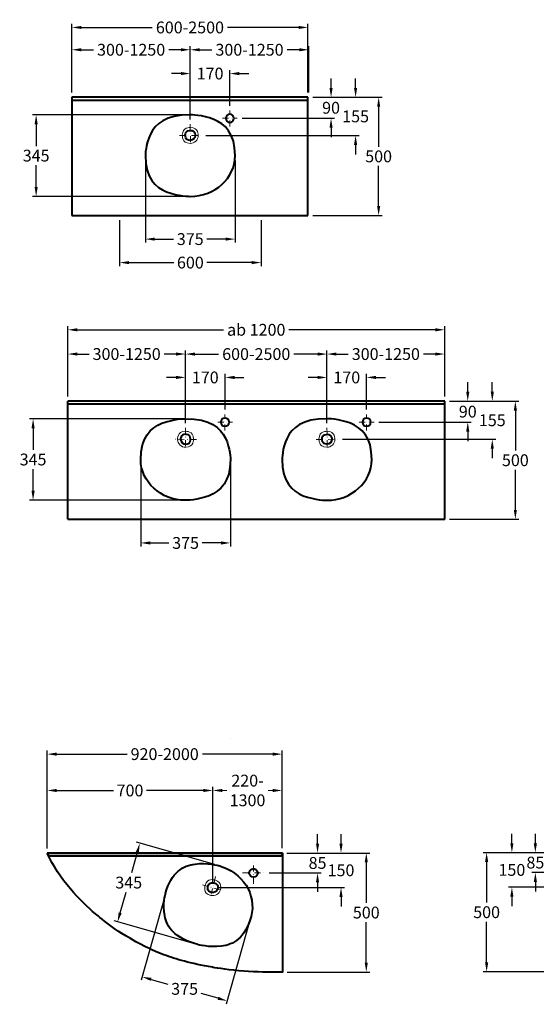
# Model space of a CAD drawing. Extents: x -1020 to 3681, y -3840 to 328.
# Drawn here: x -1020 to 1168, y -3840 to 328 of the extents above; entities that cross this region are included whole.
import ezdxf

# ---------------------------------------------------------------- set-up
doc = ezdxf.new("R2010")
doc.units = 0
doc.header["$LTSCALE"] = 2
doc.linetypes.add('STRICHPUNKT', pattern=[25.4, 12.7, -6.35, 0, -6.35])
doc.layers.get('DEFPOINTS').update_dxf_attribs({"linetype": 'CONTINUOUS'})
for name, color, linetype, lineweight in [('KERA0', 5, 'CONTINUOUS', 40), ('KERA2', 18, 'STRICHPUNKT', 18), ('KERA4', 1, 'CONTINUOUS', 18)]:
    doc.layers.add(name, color=color, linetype=linetype, lineweight=lineweight)
doc.styles.get("Standard").update_dxf_attribs({"font": 'arial.ttf', "height": 50})
doc.dimstyles.new('STANDARD$0', dxfattribs={"dimtxt": 0.18, "dimasz": 0.18, "dimexe": 0.18, "dimexo": 0.0625, "dimgap": 0.09, "dimtad": 0, "dimtih": 1, "dimtoh": 1, "dimdec": 4, "dimzin": 0, "dimdsep": 46, "dimtxsty": 'Standard', "dimcen": 0.09, "dimadec": 0, "dimazin": 0, "dimtfac": 1, "dimtdec": 4, "dimtofl": 0, "dimtmove": 0, "dimatfit": 3, "dimfxl": 1, "dimtolj": 1, "dimtzin": 0, "dimarcsym": 0})

# ---------------------------------------------------------------- blocks, each defined once
blk = doc.blocks.new('*D6')
at = {"layer": 'DEFPOINTS', "color": 0, "transparency": 16777216}
for p in [(200.9, 295), (-799.1, -0.7), (200.9, -0.7)]:
    blk.add_point(p, dxfattribs=at)
at = {"layer": 'KERA4', "color": 0, "lineweight": -2, "transparency": 16777216}
for p, q in [((-799.1, 19.3), (-799.1, 310)), ((-759.1, 295), (-458.7, 295)), ((160.9, 295), (-139.4, 295)), ((200.9, 19.3), (200.9, 310))]:
    blk.add_line(p, q, dxfattribs=at)
at = {"layer": 'KERA4', "color": 0, "transparency": 16777216}
for points in [[(-759.1, 301.7), (-759.1, 288.3), (-799.1, 295)], [(160.9, 301.7), (160.9, 288.3), (200.9, 295)]]:
    blk.add_solid(points, dxfattribs=at)
at = {"layer": 'KERA4', "color": 0, "transparency": 16777216, "insert": (-299.1, 295), "char_height": 50, "attachment_point": 5}
blk.add_mtext('\\A1;600-2500', dxfattribs=at)
blk = doc.blocks.new('*D7')
at = {"layer": 'DEFPOINTS', "color": 0, "transparency": 16777216}
for p in [(-487.9, -247.5), (-107.9, -247.5), (-107.9, -600.8)]:
    blk.add_point(p, dxfattribs=at)
at = {"layer": 'KERA4', "color": 0, "lineweight": -2, "transparency": 16777216}
for p, q in [((-487.9, -267.5), (-487.9, -615.8)), ((-107.9, -267.5), (-107.9, -615.8)), ((-447.9, -600.8), (-368.3, -600.8)), ((-147.9, -600.8), (-227.5, -600.8))]:
    blk.add_line(p, q, dxfattribs=at)
at = {"layer": 'KERA4', "color": 0, "transparency": 16777216}
for points in [[(-447.9, -594.2), (-447.9, -607.5), (-487.9, -600.8)], [(-147.9, -594.2), (-147.9, -607.5), (-107.9, -600.8)]]:
    blk.add_solid(points, dxfattribs=at)
at = {"layer": 'KERA4', "color": 0, "transparency": 16777216, "insert": (-297.9, -600.8), "char_height": 50, "attachment_point": 5}
blk.add_mtext('\\A1;375', dxfattribs=at)
blk = doc.blocks.new('*D8')
at = {"layer": 'DEFPOINTS', "color": 0, "transparency": 16777216}
for p in [(-297.6, 200.6), (-799.1, -0.7), (-297.6, -114.2)]:
    blk.add_point(p, dxfattribs=at)
at = {"layer": 'KERA4', "color": 0, "lineweight": -2, "transparency": 16777216}
for p, q in [((-799.1, 19.3), (-799.1, 215.6)), ((-297.6, -94.2), (-297.6, 215.6)), ((-759.1, 200.6), (-707.8, 200.6)), ((-337.6, 200.6), (-388.9, 200.6))]:
    blk.add_line(p, q, dxfattribs=at)
at = {"layer": 'KERA4', "color": 0, "transparency": 16777216}
for points in [[(-759.1, 207.2), (-759.1, 193.9), (-799.1, 200.6)], [(-337.6, 207.2), (-337.6, 193.9), (-297.6, 200.6)]]:
    blk.add_solid(points, dxfattribs=at)
at = {"layer": 'KERA4', "color": 0, "transparency": 16777216, "insert": (-548.3, 200.6), "char_height": 50, "attachment_point": 5}
blk.add_mtext('\\A1;300-1250', dxfattribs=at)
blk = doc.blocks.new('*D9')
at = {"layer": 'DEFPOINTS', "color": 0, "transparency": 16777216}
for p in [(-130, 99.8), (-130, -56.5), (-297.6, -114.2)]:
    blk.add_point(p, dxfattribs=at)
at = {"layer": 'KERA4', "color": 0, "lineweight": -2, "transparency": 16777216}
for p, q in [((-337.6, 99.8), (-377.6, 99.8)), ((-297.6, -94.2), (-297.6, 114.8)), ((-130, -36.5), (-130, 114.8)), ((-90, 99.8), (-50, 99.8))]:
    blk.add_line(p, q, dxfattribs=at)
at = {"layer": 'KERA4', "color": 0, "transparency": 16777216}
for points in [[(-337.6, 106.5), (-337.6, 93.1), (-297.6, 99.8)], [(-90, 106.5), (-90, 93.1), (-130, 99.8)]]:
    blk.add_solid(points, dxfattribs=at)
at = {"layer": 'KERA4', "color": 0, "transparency": 16777216, "insert": (-213.8, 99.8), "char_height": 50, "attachment_point": 5}
blk.add_mtext('\\A1;170', dxfattribs=at)
blk = doc.blocks.new('*D10')
at = {"layer": 'DEFPOINTS', "color": 0, "transparency": 16777216}
for p in [(200.9, -0.7), (200.9, -500.7), (500.3, -500.7)]:
    blk.add_point(p, dxfattribs=at)
at = {"layer": 'KERA4', "color": 0, "lineweight": -2, "transparency": 16777216}
for p, q in [((220.9, -0.7), (515.3, -0.7)), ((500.3, -40.7), (500.3, -210.2)), ((500.3, -460.7), (500.3, -291.2)), ((220.9, -500.7), (515.3, -500.7))]:
    blk.add_line(p, q, dxfattribs=at)
at = {"layer": 'KERA4', "color": 0, "transparency": 16777216}
for points in [[(493.7, -40.7), (507, -40.7), (500.3, -0.7)], [(493.7, -460.7), (507, -460.7), (500.3, -500.7)]]:
    blk.add_solid(points, dxfattribs=at)
at = {"layer": 'KERA4', "color": 0, "transparency": 16777216, "insert": (500.3, -250.7), "char_height": 50, "attachment_point": 5}
blk.add_mtext('\\A1;500', dxfattribs=at)
blk = doc.blocks.new('*D11')
at = {"layer": 'DEFPOINTS', "color": 0, "transparency": 16777216}
for p in [(200.9, -0.7), (-98.4, -89.3), (298.7, -89.3)]:
    blk.add_point(p, dxfattribs=at)
at = {"layer": 'KERA4', "color": 0, "lineweight": -2, "transparency": 16777216}
for p, q in [((298.7, 39.3), (298.7, 79.3)), ((220.9, -0.7), (313.7, -0.7)), ((-78.4, -89.3), (313.7, -89.3)), ((298.7, -129.3), (298.7, -169.3))]:
    blk.add_line(p, q, dxfattribs=at)
at = {"layer": 'KERA4', "color": 0, "transparency": 16777216}
for points in [[(292.1, 39.3), (305.4, 39.3), (298.7, -0.7)], [(292.1, -129.3), (305.4, -129.3), (298.7, -89.3)]]:
    blk.add_solid(points, dxfattribs=at)
at = {"layer": 'KERA4', "color": 0, "transparency": 16777216, "insert": (298.7, -45), "char_height": 50, "attachment_point": 5}
blk.add_mtext('\\A1;90', dxfattribs=at)
blk = doc.blocks.new('*D12')
at = {"layer": 'DEFPOINTS', "color": 0, "transparency": 16777216}
for p in [(200.9, -0.7), (-251.3, -162.2), (402.7, -162.2)]:
    blk.add_point(p, dxfattribs=at)
at = {"layer": 'KERA4', "color": 0, "lineweight": -2, "transparency": 16777216}
for p, q in [((402.7, 39.3), (402.7, 79.3)), ((220.9, -0.7), (417.7, -0.7)), ((-231.3, -162.2), (417.7, -162.2)), ((402.7, -202.2), (402.7, -242.2))]:
    blk.add_line(p, q, dxfattribs=at)
at = {"layer": 'KERA4', "color": 0, "transparency": 16777216}
for points in [[(396, 39.3), (409.3, 39.3), (402.7, -0.7)], [(396, -202.2), (409.3, -202.2), (402.7, -162.2)]]:
    blk.add_solid(points, dxfattribs=at)
at = {"layer": 'KERA4', "color": 0, "transparency": 16777216, "insert": (402.7, -81.5), "char_height": 50, "attachment_point": 5}
blk.add_mtext('\\A1;155', dxfattribs=at)
blk = doc.blocks.new('*D13')
at = {"layer": 'DEFPOINTS', "color": 0, "transparency": 16777216}
for p in [(-297.6, 200.6), (203.9, -0.7), (-297.6, -114.2)]:
    blk.add_point(p, dxfattribs=at)
at = {"layer": 'KERA4', "color": 0, "lineweight": -2, "transparency": 16777216}
for p, q in [((-297.6, -94.2), (-297.6, 215.6)), ((203.9, 19.3), (203.9, 215.6)), ((-257.6, 200.6), (-206.3, 200.6)), ((163.9, 200.6), (112.6, 200.6))]:
    blk.add_line(p, q, dxfattribs=at)
at = {"layer": 'KERA4', "color": 0, "transparency": 16777216}
for points in [[(-257.6, 207.2), (-257.6, 193.9), (-297.6, 200.6)], [(163.9, 207.2), (163.9, 193.9), (203.9, 200.6)]]:
    blk.add_solid(points, dxfattribs=at)
at = {"layer": 'KERA4', "color": 0, "transparency": 16777216, "insert": (-46.8, 200.6), "char_height": 50, "attachment_point": 5}
blk.add_mtext('\\A1;300-1250', dxfattribs=at)
blk = doc.blocks.new('*D14')
at = {"layer": 'DEFPOINTS', "color": 0, "transparency": 16777216}
for p in [(-597.3, -500.7), (2.7, -500.7), (2.7, -700.3)]:
    blk.add_point(p, dxfattribs=at)
at = {"layer": 'KERA4', "color": 0, "lineweight": -2, "transparency": 16777216}
for p, q in [((-597.3, -520.7), (-597.3, -715.3)), ((2.7, -520.7), (2.7, -715.3)), ((-557.3, -700.3), (-367.6, -700.3)), ((-37.3, -700.3), (-227, -700.3))]:
    blk.add_line(p, q, dxfattribs=at)
at = {"layer": 'KERA4', "color": 0, "transparency": 16777216}
for points in [[(-557.3, -693.7), (-557.3, -707), (-597.3, -700.3)], [(-37.3, -693.7), (-37.3, -707), (2.7, -700.3)]]:
    blk.add_solid(points, dxfattribs=at)
at = {"layer": 'KERA4', "color": 0, "transparency": 16777216, "insert": (-297.3, -700.3), "char_height": 50, "attachment_point": 5}
blk.add_mtext('\\A1;600', dxfattribs=at)
blk = doc.blocks.new('*D15')
at = {"layer": 'DEFPOINTS', "color": 0, "transparency": 16777216}
for p in [(-296.5, -75.1), (-950.7, -420), (-300.1, -420)]:
    blk.add_point(p, dxfattribs=at)
at = {"layer": 'KERA4', "color": 0, "lineweight": -2, "transparency": 16777216}
for p, q in [((-316.5, -75.1), (-965.7, -75.1)), ((-950.7, -115.1), (-950.7, -207)), ((-950.7, -380), (-950.7, -288.1)), ((-320.1, -420), (-965.7, -420))]:
    blk.add_line(p, q, dxfattribs=at)
at = {"layer": 'KERA4', "color": 0, "transparency": 16777216}
for points in [[(-957.3, -115.1), (-944, -115.1), (-950.7, -75.1)], [(-957.3, -380), (-944, -380), (-950.7, -420)]]:
    blk.add_solid(points, dxfattribs=at)
at = {"layer": 'KERA4', "color": 0, "transparency": 16777216, "insert": (-950.7, -247.5), "char_height": 50, "attachment_point": 5}
blk.add_mtext('\\A1;345', dxfattribs=at)
blk = doc.blocks.new('*D24')
at = {"layer": 'DEFPOINTS', "color": 0, "transparency": 16777216}
for p in [(1313.8, -3197.8), (1164.2, -3281.7), (1389.8, -3281.7)]:
    blk.add_point(p, dxfattribs=at)
at = {"layer": 'KERA4', "color": 0, "lineweight": -2, "transparency": 16777216}
for p, q in [((1164.2, -3157.8), (1164.2, -3117.8)), ((1293.8, -3197.8), (1149.2, -3197.8)), ((1369.8, -3281.7), (1149.2, -3281.7)), ((1164.2, -3321.7), (1164.2, -3361.7))]:
    blk.add_line(p, q, dxfattribs=at)
at = {"layer": 'KERA4', "color": 0, "transparency": 16777216}
for points in [[(1157.5, -3157.8), (1170.9, -3157.8), (1164.2, -3197.8)], [(1157.5, -3321.7), (1170.9, -3321.7), (1164.2, -3281.7)]]:
    blk.add_solid(points, dxfattribs=at)
at = {"layer": 'KERA4', "color": 0, "transparency": 16777216, "insert": (1164.2, -3239.7), "char_height": 50, "attachment_point": 5}
blk.add_mtext('\\A1;85', dxfattribs=at)
blk = doc.blocks.new('*D25')
at = {"layer": 'DEFPOINTS', "color": 0, "transparency": 16777216}
for p in [(1313.8, -3197.8), (1064.8, -3343.8), (1607.7, -3343.8)]:
    blk.add_point(p, dxfattribs=at)
at = {"layer": 'KERA4', "color": 0, "lineweight": -2, "transparency": 16777216}
for p, q in [((1064.8, -3157.8), (1064.8, -3117.8)), ((1293.8, -3197.8), (1049.8, -3197.8)), ((1587.7, -3343.8), (1049.8, -3343.8)), ((1064.8, -3383.8), (1064.8, -3423.8))]:
    blk.add_line(p, q, dxfattribs=at)
at = {"layer": 'KERA4', "color": 0, "transparency": 16777216}
for points in [[(1058.1, -3157.8), (1071.4, -3157.8), (1064.8, -3197.8)], [(1058.1, -3383.8), (1071.4, -3383.8), (1064.8, -3343.8)]]:
    blk.add_solid(points, dxfattribs=at)
at = {"layer": 'KERA4', "color": 0, "transparency": 16777216, "insert": (1064.8, -3270.8), "char_height": 50, "attachment_point": 5}
blk.add_mtext('\\A1;150', dxfattribs=at)
blk = doc.blocks.new('*D26')
at = {"layer": 'DEFPOINTS', "color": 0, "transparency": 16777216}
for p in [(1313.8, -3197.8), (957.8, -3701.5), (1313.4, -3701.5)]:
    blk.add_point(p, dxfattribs=at)
at = {"layer": 'KERA4', "color": 0, "lineweight": -2, "transparency": 16777216}
for p, q in [((1293.8, -3197.8), (942.8, -3197.8)), ((957.8, -3237.8), (957.8, -3409.2)), ((957.8, -3661.5), (957.8, -3490.2)), ((1293.4, -3701.5), (942.8, -3701.5))]:
    blk.add_line(p, q, dxfattribs=at)
at = {"layer": 'KERA4', "color": 0, "transparency": 16777216}
for points in [[(951.1, -3237.8), (964.5, -3237.8), (957.8, -3197.8)], [(951.1, -3661.5), (964.5, -3661.5), (957.8, -3701.5)]]:
    blk.add_solid(points, dxfattribs=at)
at = {"layer": 'KERA4', "color": 0, "transparency": 16777216, "insert": (957.8, -3449.7), "char_height": 50, "attachment_point": 5}
blk.add_mtext('\\A1;500', dxfattribs=at)
blk = doc.blocks.new('*D53')
at = {"layer": 'DEFPOINTS', "color": 0, "transparency": 16777216}
for p in [(91.9, -3199.4), (15.9, -3283.3), (241.5, -3283.3)]:
    blk.add_point(p, dxfattribs=at)
at = {"layer": 'KERA4', "color": 0, "lineweight": -2, "transparency": 16777216}
for p, q in [((241.5, -3159.4), (241.5, -3119.4)), ((111.9, -3199.4), (256.5, -3199.4)), ((35.9, -3283.3), (256.5, -3283.3)), ((241.5, -3323.3), (241.5, -3363.3))]:
    blk.add_line(p, q, dxfattribs=at)
at = {"layer": 'KERA4', "color": 0, "transparency": 16777216}
for points in [[(234.8, -3159.4), (248.1, -3159.4), (241.5, -3199.4)], [(234.8, -3323.3), (248.1, -3323.3), (241.5, -3283.3)]]:
    blk.add_solid(points, dxfattribs=at)
at = {"layer": 'KERA4', "color": 0, "transparency": 16777216, "insert": (241.5, -3241.3), "char_height": 50, "attachment_point": 5}
blk.add_mtext('\\A1;85', dxfattribs=at)
blk = doc.blocks.new('*D54')
at = {"layer": 'DEFPOINTS', "color": 0, "transparency": 16777216}
for p in [(91.9, -3199.4), (-202, -3345.4), (340.9, -3345.4)]:
    blk.add_point(p, dxfattribs=at)
at = {"layer": 'KERA4', "color": 0, "lineweight": -2, "transparency": 16777216}
for p, q in [((340.9, -3159.4), (340.9, -3119.4)), ((111.9, -3199.4), (355.9, -3199.4)), ((-182, -3345.4), (355.9, -3345.4)), ((340.9, -3385.4), (340.9, -3425.4))]:
    blk.add_line(p, q, dxfattribs=at)
at = {"layer": 'KERA4', "color": 0, "transparency": 16777216}
for points in [[(334.3, -3159.4), (347.6, -3159.4), (340.9, -3199.4)], [(334.3, -3385.4), (347.6, -3385.4), (340.9, -3345.4)]]:
    blk.add_solid(points, dxfattribs=at)
at = {"layer": 'KERA4', "color": 0, "transparency": 16777216, "insert": (340.9, -3272.4), "char_height": 50, "attachment_point": 5}
blk.add_mtext('\\A1;150', dxfattribs=at)
blk = doc.blocks.new('*D55')
at = {"layer": 'DEFPOINTS', "color": 0, "transparency": 16777216}
for p in [(91.9, -3199.4), (92.3, -3703.2), (447.9, -3703.2)]:
    blk.add_point(p, dxfattribs=at)
at = {"layer": 'KERA4', "color": 0, "lineweight": -2, "transparency": 16777216}
for p, q in [((111.9, -3199.4), (462.9, -3199.4)), ((447.9, -3239.4), (447.9, -3410.8)), ((447.9, -3663.2), (447.9, -3491.8)), ((112.3, -3703.2), (462.9, -3703.2))]:
    blk.add_line(p, q, dxfattribs=at)
at = {"layer": 'KERA4', "color": 0, "transparency": 16777216}
for points in [[(441.2, -3239.4), (454.5, -3239.4), (447.9, -3199.4)], [(441.2, -3663.2), (454.5, -3663.2), (447.9, -3703.2)]]:
    blk.add_solid(points, dxfattribs=at)
at = {"layer": 'KERA4', "color": 0, "transparency": 16777216, "insert": (447.9, -3451.3), "char_height": 50, "attachment_point": 5}
blk.add_mtext('\\A1;500', dxfattribs=at)
blk = doc.blocks.new('*D56')
at = {"layer": 'DEFPOINTS', "color": 0, "transparency": 16777216}
for p in [(-398.9, -3358.6), (-38.3, -3460.6), (-141.4, -3825.2)]:
    blk.add_point(p, dxfattribs=at)
at = {"layer": 'KERA4', "color": 0, "lineweight": -2, "transparency": 16777216}
for p, q in [((-404.3, -3377.9), (-506.1, -3737.6)), ((-43.7, -3479.9), (-145.5, -3839.6)), ((-463.5, -3734), (-392.1, -3754.2)), ((-179.9, -3814.3), (-251.3, -3794.1))]:
    blk.add_line(p, q, dxfattribs=at)
at = {"layer": 'KERA4', "color": 0, "transparency": 16777216}
for points in [[(-461.7, -3727.6), (-465.3, -3740.5), (-502, -3723.2)], [(-178.1, -3807.9), (-181.7, -3820.7), (-141.4, -3825.2)]]:
    blk.add_solid(points, dxfattribs=at)
at = {"layer": 'KERA4', "color": 0, "transparency": 16777216, "insert": (-321.7, -3774.2), "char_height": 50, "attachment_point": 5}
blk.add_mtext('\\A1;375', dxfattribs=at)
blk = doc.blocks.new('*D57')
at = {"layer": 'DEFPOINTS', "color": 0, "transparency": 16777216}
for p in [(-174.4, -3253.4), (-605.6, -3490.8), (-268.5, -3586.1)]:
    blk.add_point(p, dxfattribs=at)
at = {"layer": 'KERA4', "color": 0, "lineweight": -2, "transparency": 16777216}
for p, q in [((-193.6, -3247.9), (-525.9, -3153.9)), ((-522.3, -3196.5), (-547, -3283.8)), ((-594.7, -3452.3), (-570, -3364.9)), ((-287.8, -3580.7), (-620, -3486.7))]:
    blk.add_line(p, q, dxfattribs=at)
at = {"layer": 'KERA4', "color": 0, "transparency": 16777216}
for points in [[(-528.7, -3194.7), (-515.9, -3198.3), (-511.4, -3158)], [(-601.1, -3450.5), (-588.3, -3454.1), (-605.6, -3490.8)]]:
    blk.add_solid(points, dxfattribs=at)
at = {"layer": 'KERA4', "color": 0, "transparency": 16777216, "insert": (-558.5, -3324.4), "char_height": 50, "attachment_point": 5}
blk.add_mtext('\\A1;345', dxfattribs=at)
blk = doc.blocks.new('*D58')
at = {"layer": 'DEFPOINTS', "color": 0, "transparency": 16777216}
for p in [(91.8, -2780.7), (-903.9, -3199.5), (91.8, -3199.4)]:
    blk.add_point(p, dxfattribs=at)
at = {"layer": 'KERA4', "color": 0, "lineweight": -2, "transparency": 16777216}
for p, q in [((-903.9, -3179.5), (-903.9, -2765.7)), ((-863.9, -2780.7), (-565.5, -2780.7)), ((51.8, -2780.7), (-246.6, -2780.7)), ((91.8, -3179.4), (91.8, -2765.7))]:
    blk.add_line(p, q, dxfattribs=at)
at = {"layer": 'KERA4', "color": 0, "transparency": 16777216}
for points in [[(-863.9, -2774.1), (-863.9, -2787.4), (-903.9, -2780.7)], [(51.8, -2774.1), (51.8, -2787.4), (91.8, -2780.7)]]:
    blk.add_solid(points, dxfattribs=at)
at = {"layer": 'KERA4', "color": 0, "transparency": 16777216, "insert": (-406.1, -2780.7), "char_height": 50, "attachment_point": 5}
blk.add_mtext('\\A1;920-2000', dxfattribs=at)
blk = doc.blocks.new('*D59')
at = {"layer": 'DEFPOINTS', "color": 0, "transparency": 16777216}
for p in [(-903.9, -2934.5), (-903.9, -3199.5), (-202.1, -3345.4)]:
    blk.add_point(p, dxfattribs=at)
at = {"layer": 'KERA4', "color": 0, "lineweight": -2, "transparency": 16777216}
for p, q in [((-903.9, -3179.5), (-903.9, -2919.5)), ((-863.9, -2934.5), (-623, -2934.5)), ((-242.1, -2934.5), (-483.1, -2934.5)), ((-202.1, -3325.4), (-202.1, -2919.5))]:
    blk.add_line(p, q, dxfattribs=at)
at = {"layer": 'KERA4', "color": 0, "transparency": 16777216}
for points in [[(-863.9, -2927.8), (-863.9, -2941.1), (-903.9, -2934.5)], [(-242.1, -2927.8), (-242.1, -2941.1), (-202.1, -2934.5)]]:
    blk.add_solid(points, dxfattribs=at)
at = {"layer": 'KERA4', "color": 0, "transparency": 16777216, "insert": (-553, -2934.5), "char_height": 50, "attachment_point": 5}
blk.add_mtext('\\A1;700', dxfattribs=at)
blk = doc.blocks.new('*D87')
at = {"layer": 'DEFPOINTS', "color": 0, "transparency": 16777216}
for p in [(449.1, -1186.3), (449.1, -1342.7), (281.5, -1400.3)]:
    blk.add_point(p, dxfattribs=at)
at = {"layer": 'KERA4', "color": 0, "lineweight": -2, "transparency": 16777216}
for p, q in [((241.5, -1186.3), (201.5, -1186.3)), ((281.5, -1380.3), (281.5, -1171.3)), ((449.1, -1322.7), (449.1, -1171.3)), ((489.1, -1186.3), (529.1, -1186.3))]:
    blk.add_line(p, q, dxfattribs=at)
at = {"layer": 'KERA4', "color": 0, "transparency": 16777216}
for points in [[(241.5, -1179.6), (241.5, -1193), (281.5, -1186.3)], [(489.1, -1179.6), (489.1, -1193), (449.1, -1186.3)]]:
    blk.add_solid(points, dxfattribs=at)
at = {"layer": 'KERA4', "color": 0, "transparency": 16777216, "insert": (365.3, -1186.3), "char_height": 50, "attachment_point": 5}
blk.add_mtext('\\A1;170', dxfattribs=at)
blk = doc.blocks.new('*D88')
at = {"layer": 'DEFPOINTS', "color": 0, "transparency": 16777216}
for p in [(780.1, -1286.8), (780.1, -1786.8), (1079.5, -1786.8)]:
    blk.add_point(p, dxfattribs=at)
at = {"layer": 'KERA4', "color": 0, "lineweight": -2, "transparency": 16777216}
for p, q in [((800.1, -1286.8), (1094.5, -1286.8)), ((1079.5, -1326.8), (1079.5, -1496.3)), ((1079.5, -1746.8), (1079.5, -1577.3)), ((800.1, -1786.8), (1094.5, -1786.8))]:
    blk.add_line(p, q, dxfattribs=at)
at = {"layer": 'KERA4', "color": 0, "transparency": 16777216}
for points in [[(1072.8, -1326.8), (1086.1, -1326.8), (1079.5, -1286.8)], [(1072.8, -1746.8), (1086.1, -1746.8), (1079.5, -1786.8)]]:
    blk.add_solid(points, dxfattribs=at)
at = {"layer": 'KERA4', "color": 0, "transparency": 16777216, "insert": (1079.5, -1536.8), "char_height": 50, "attachment_point": 5}
blk.add_mtext('\\A1;500', dxfattribs=at)
blk = doc.blocks.new('*D89')
at = {"layer": 'DEFPOINTS', "color": 0, "transparency": 16777216}
for p in [(780.1, -1286.8), (480.7, -1375.4), (877.9, -1375.4)]:
    blk.add_point(p, dxfattribs=at)
at = {"layer": 'KERA4', "color": 0, "lineweight": -2, "transparency": 16777216}
for p, q in [((877.9, -1246.8), (877.9, -1206.8)), ((800.1, -1286.8), (892.9, -1286.8)), ((500.7, -1375.4), (892.9, -1375.4)), ((877.9, -1415.4), (877.9, -1455.4))]:
    blk.add_line(p, q, dxfattribs=at)
at = {"layer": 'KERA4', "color": 0, "transparency": 16777216}
for points in [[(871.2, -1246.8), (884.5, -1246.8), (877.9, -1286.8)], [(871.2, -1415.4), (884.5, -1415.4), (877.9, -1375.4)]]:
    blk.add_solid(points, dxfattribs=at)
at = {"layer": 'KERA4', "color": 0, "transparency": 16777216, "insert": (877.9, -1331.1), "char_height": 50, "attachment_point": 5}
blk.add_mtext('\\A1;90', dxfattribs=at)
blk = doc.blocks.new('*D90')
at = {"layer": 'DEFPOINTS', "color": 0, "transparency": 16777216}
for p in [(780.1, -1286.8), (327.8, -1448.3), (981.8, -1448.3)]:
    blk.add_point(p, dxfattribs=at)
at = {"layer": 'KERA4', "color": 0, "lineweight": -2, "transparency": 16777216}
for p, q in [((981.8, -1246.8), (981.8, -1206.8)), ((800.1, -1286.8), (996.8, -1286.8)), ((347.8, -1448.3), (996.8, -1448.3)), ((981.8, -1488.3), (981.8, -1528.3))]:
    blk.add_line(p, q, dxfattribs=at)
at = {"layer": 'KERA4', "color": 0, "transparency": 16777216}
for points in [[(975.1, -1246.8), (988.4, -1246.8), (981.8, -1286.8)], [(975.1, -1488.3), (988.4, -1488.3), (981.8, -1448.3)]]:
    blk.add_solid(points, dxfattribs=at)
at = {"layer": 'KERA4', "color": 0, "transparency": 16777216, "insert": (981.8, -1367.6), "char_height": 50, "attachment_point": 5}
blk.add_mtext('\\A1;155', dxfattribs=at)
blk = doc.blocks.new('*D91')
at = {"layer": 'DEFPOINTS', "color": 0, "transparency": 16777216}
for p in [(-507.6, -1533.7), (-127.6, -1533.7), (-507.6, -1886.9)]:
    blk.add_point(p, dxfattribs=at)
at = {"layer": 'KERA4', "color": 0, "lineweight": -2, "transparency": 16777216}
for p, q in [((-507.6, -1553.7), (-507.6, -1901.9)), ((-127.6, -1553.7), (-127.6, -1901.9)), ((-467.6, -1886.9), (-388, -1886.9)), ((-167.6, -1886.9), (-247.2, -1886.9))]:
    blk.add_line(p, q, dxfattribs=at)
at = {"layer": 'KERA4', "color": 0, "transparency": 16777216}
for points in [[(-467.6, -1880.3), (-467.6, -1893.6), (-507.6, -1886.9)], [(-167.6, -1880.3), (-167.6, -1893.6), (-127.6, -1886.9)]]:
    blk.add_solid(points, dxfattribs=at)
at = {"layer": 'KERA4', "color": 0, "transparency": 16777216, "insert": (-317.6, -1886.9), "char_height": 50, "attachment_point": 5}
blk.add_mtext('\\A1;375', dxfattribs=at)
blk = doc.blocks.new('*D92')
at = {"layer": 'DEFPOINTS', "color": 0, "transparency": 16777216}
for p in [(780.1, -984.7), (-816.4, -1286.8), (780.1, -1286.8)]:
    blk.add_point(p, dxfattribs=at)
at = {"layer": 'KERA4', "color": 0, "lineweight": -2, "transparency": 16777216}
for p, q in [((-816.4, -1266.8), (-816.4, -969.7)), ((-776.4, -984.7), (-156.5, -984.7)), ((740.1, -984.7), (120.1, -984.7)), ((780.1, -1266.8), (780.1, -969.7))]:
    blk.add_line(p, q, dxfattribs=at)
at = {"layer": 'KERA4', "color": 0, "transparency": 16777216}
for points in [[(-776.4, -978.1), (-776.4, -991.4), (-816.4, -984.7)], [(740.1, -978.1), (740.1, -991.4), (780.1, -984.7)]]:
    blk.add_solid(points, dxfattribs=at)
at = {"layer": 'KERA4', "color": 0, "transparency": 16777216, "insert": (-18.2, -984.7), "char_height": 50, "attachment_point": 5}
blk.add_mtext('\\A1;ab 1200', dxfattribs=at)
blk = doc.blocks.new('*D93')
at = {"layer": 'DEFPOINTS', "color": 0, "transparency": 16777216}
for p in [(-317.9, -1087.4), (-816.4, -1286.8), (-317.9, -1400.3)]:
    blk.add_point(p, dxfattribs=at)
at = {"layer": 'KERA4', "color": 0, "lineweight": -2, "transparency": 16777216}
for p, q in [((-816.4, -1266.8), (-816.4, -1072.4)), ((-317.9, -1380.3), (-317.9, -1072.4)), ((-776.4, -1087.4), (-726.6, -1087.4)), ((-357.9, -1087.4), (-407.7, -1087.4))]:
    blk.add_line(p, q, dxfattribs=at)
at = {"layer": 'KERA4', "color": 0, "transparency": 16777216}
for points in [[(-776.4, -1080.7), (-776.4, -1094), (-816.4, -1087.4)], [(-357.9, -1080.7), (-357.9, -1094), (-317.9, -1087.4)]]:
    blk.add_solid(points, dxfattribs=at)
at = {"layer": 'KERA4', "color": 0, "transparency": 16777216, "insert": (-567.2, -1087.4), "char_height": 50, "attachment_point": 5}
blk.add_mtext('\\A1;300-1250', dxfattribs=at)
blk = doc.blocks.new('*D94')
at = {"layer": 'DEFPOINTS', "color": 0, "transparency": 16777216}
for p in [(780.1, -1087.4), (780.1, -1286.8), (281.5, -1400.3)]:
    blk.add_point(p, dxfattribs=at)
at = {"layer": 'KERA4', "color": 0, "lineweight": -2, "transparency": 16777216}
for p, q in [((281.5, -1380.3), (281.5, -1072.4)), ((780.1, -1266.8), (780.1, -1072.4)), ((321.5, -1087.4), (371.3, -1087.4)), ((740.1, -1087.4), (690.3, -1087.4))]:
    blk.add_line(p, q, dxfattribs=at)
at = {"layer": 'KERA4', "color": 0, "transparency": 16777216}
for points in [[(321.5, -1080.7), (321.5, -1094), (281.5, -1087.4)], [(740.1, -1080.7), (740.1, -1094), (780.1, -1087.4)]]:
    blk.add_solid(points, dxfattribs=at)
at = {"layer": 'KERA4', "color": 0, "transparency": 16777216, "insert": (530.8, -1087.4), "char_height": 50, "attachment_point": 5}
blk.add_mtext('\\A1;300-1250', dxfattribs=at)
blk = doc.blocks.new('*D95')
at = {"layer": 'DEFPOINTS', "color": 0, "transparency": 16777216}
for p in [(281.5, -1087.5), (-317.9, -1400.3), (281.5, -1400.3)]:
    blk.add_point(p, dxfattribs=at)
at = {"layer": 'KERA4', "color": 0, "lineweight": -2, "transparency": 16777216}
for p, q in [((-317.9, -1380.3), (-317.9, -1072.5)), ((281.5, -1380.3), (281.5, -1072.5)), ((-277.9, -1087.5), (-177.8, -1087.5)), ((241.5, -1087.5), (141.4, -1087.5))]:
    blk.add_line(p, q, dxfattribs=at)
at = {"layer": 'KERA4', "color": 0, "transparency": 16777216}
for points in [[(-277.9, -1080.8), (-277.9, -1094.2), (-317.9, -1087.5)], [(241.5, -1080.8), (241.5, -1094.2), (281.5, -1087.5)]]:
    blk.add_solid(points, dxfattribs=at)
at = {"layer": 'KERA4', "color": 0, "transparency": 16777216, "insert": (-18.2, -1087.5), "char_height": 50, "attachment_point": 5}
blk.add_mtext('\\A1;600-2500', dxfattribs=at)
blk = doc.blocks.new('*D96')
at = {"layer": 'DEFPOINTS', "color": 0, "transparency": 16777216}
for p in [(-150.3, -1186.3), (-150.3, -1342.7), (-317.9, -1400.3)]:
    blk.add_point(p, dxfattribs=at)
at = {"layer": 'KERA4', "color": 0, "lineweight": -2, "transparency": 16777216}
for p, q in [((-357.9, -1186.3), (-397.9, -1186.3)), ((-317.9, -1380.3), (-317.9, -1171.3)), ((-150.3, -1322.7), (-150.3, -1171.3)), ((-110.3, -1186.3), (-70.3, -1186.3))]:
    blk.add_line(p, q, dxfattribs=at)
at = {"layer": 'KERA4', "color": 0, "transparency": 16777216}
for points in [[(-357.9, -1179.6), (-357.9, -1193), (-317.9, -1186.3)], [(-110.3, -1179.6), (-110.3, -1193), (-150.3, -1186.3)]]:
    blk.add_solid(points, dxfattribs=at)
at = {"layer": 'KERA4', "color": 0, "transparency": 16777216, "insert": (-234.1, -1186.3), "char_height": 50, "attachment_point": 5}
blk.add_mtext('\\A1;170', dxfattribs=at)
blk = doc.blocks.new('*D97')
at = {"layer": 'DEFPOINTS', "color": 0, "transparency": 16777216}
for p in [(-317.9, -1361.2), (-963.7, -1706.2), (-317, -1706.2)]:
    blk.add_point(p, dxfattribs=at)
at = {"layer": 'KERA4', "color": 0, "lineweight": -2, "transparency": 16777216}
for p, q in [((-337.9, -1361.2), (-978.7, -1361.2)), ((-963.7, -1401.2), (-963.7, -1493.1)), ((-963.7, -1666.2), (-963.7, -1574.2)), ((-337, -1706.2), (-978.7, -1706.2))]:
    blk.add_line(p, q, dxfattribs=at)
at = {"layer": 'KERA4', "color": 0, "transparency": 16777216}
for points in [[(-970.3, -1401.2), (-957, -1401.2), (-963.7, -1361.2)], [(-970.3, -1666.2), (-957, -1666.2), (-963.7, -1706.2)]]:
    blk.add_solid(points, dxfattribs=at)
at = {"layer": 'KERA4', "color": 0, "transparency": 16777216, "insert": (-963.7, -1533.7), "char_height": 50, "attachment_point": 5}
blk.add_mtext('\\A1;345', dxfattribs=at)

msp = doc.modelspace()

# ---------------------------------------------------------------- linework, layer by layer
at = {"layer": 'KERA0'}
for p, q in [((200.9, -0.7), (-799.1, -0.7)), ((-799.1, -0.7), (-799.1, -500.7)), ((200.9, -500.7), (200.9, -0.7)), ((-799.1, -500.7), (200.9, -500.7)), ((780.1, -1286.8), (-816.4, -1286.8)), ((-816.4, -1786.8), (-816.4, -1286.8)), ((780.1, -1786.8), (780.1, -1286.8)), ((780.1, -1298.8), (-816.4, -1298.8)), ((-816.4, -1786.8), (780.1, -1786.8))]:
    msp.add_line(p, q, dxfattribs=at)
for centre in [(-130.1, -89.5), (-151, -1375.6), (449, -1375.6)]:
    msp.add_ellipse(centre, major_axis=(0, 17.5), ratio=1, start_param=0, end_param=6.28318, dxfattribs=at)
msp.add_open_spline([(-798.9, -12.5), (-798.9, -12.5), (201, -12.5), (201, -12.5)], degree=3, dxfattribs=at)
for points, knots in [([(-107.9, -247.5), (-107.9, -342.8), (-193, -420), (-297.9, -420), (-297.9, -420), (-402.8, -420), (-487.9, -342.8), (-487.9, -247.5), (-487.9, -247.5), (-487.9, -152.3), (-402.8, -75), (-297.9, -75), (-297.9, -75), (-193, -75), (-107.9, -152.3), (-107.9, -247.5)], [0, 0, 0, 0, 0.25, 0.25, 0.25, 0.375, 0.5, 0.5, 0.5, 0.625, 0.75, 0.75, 0.75, 0.875, 1, 1, 1, 1]), ([(-298.3, -182.8), (-286.7, -183.1), (-277, -174), (-276.7, -162.4), (-276.7, -162.4), (-276.5, -150.8), (-285.6, -141.1), (-297.2, -140.9), (-297.2, -140.9), (-308.8, -140.6), (-318.5, -149.7), (-318.7, -161.3), (-318.7, -161.3), (-319, -172.9), (-309.8, -182.6), (-298.3, -182.8)], [0, 0, 0, 0, 0.25, 0.25, 0.25, 0.375, 0.5, 0.5, 0.5, 0.625, 0.75, 0.75, 0.75, 0.875, 1, 1, 1, 1]), ([(-507.6, -1533.7), (-507.6, -1628.9), (-422.5, -1706.2), (-317.6, -1706.2), (-317.6, -1706.2), (-212.7, -1706.2), (-127.6, -1628.9), (-127.6, -1533.7), (-127.6, -1533.7), (-127.6, -1438.4), (-212.7, -1361.2), (-317.6, -1361.2), (-317.6, -1361.2), (-422.5, -1361.2), (-507.6, -1438.4), (-507.6, -1533.7)], [0, 0, 0, 0, 0.25, 0.25, 0.25, 0.375, 0.5, 0.5, 0.5, 0.625, 0.75, 0.75, 0.75, 0.875, 1, 1, 1, 1]), ([(471.2, -1533.7), (471.2, -1628.9), (386.1, -1706.2), (281.2, -1706.2), (281.2, -1706.2), (176.3, -1706.2), (91.2, -1628.9), (91.2, -1533.7), (91.2, -1533.7), (91.2, -1438.4), (176.3, -1361.2), (281.2, -1361.2), (281.2, -1361.2), (386.1, -1361.2), (471.2, -1438.4), (471.2, -1533.7)], [0, 0, 0, 0, 0.25, 0.25, 0.25, 0.375, 0.5, 0.5, 0.5, 0.625, 0.75, 0.75, 0.75, 0.875, 1, 1, 1, 1]), ([(-317.2, -1469), (-328.8, -1469.2), (-338.4, -1460.1), (-338.7, -1448.5), (-338.7, -1448.5), (-339, -1436.9), (-329.8, -1427.2), (-318.2, -1427), (-318.2, -1427), (-306.6, -1426.7), (-297, -1435.9), (-296.7, -1447.4), (-296.7, -1447.4), (-296.4, -1459), (-305.6, -1468.7), (-317.2, -1469)], [0, 0, 0, 0, 0.25, 0.25, 0.25, 0.375, 0.5, 0.5, 0.5, 0.625, 0.75, 0.75, 0.75, 0.875, 1, 1, 1, 1]), ([(280.9, -1469), (292.5, -1469.2), (302.1, -1460.1), (302.4, -1448.5), (302.4, -1448.5), (302.7, -1436.9), (293.5, -1427.2), (281.9, -1427), (281.9, -1427), (270.3, -1426.7), (260.7, -1435.9), (260.4, -1447.4), (260.4, -1447.4), (260.1, -1459), (269.3, -1468.7), (280.9, -1469)], [0, 0, 0, 0, 0.25, 0.25, 0.25, 0.375, 0.5, 0.5, 0.5, 0.625, 0.75, 0.75, 0.75, 0.875, 1, 1, 1, 1]), ([(-903.9, -3199.5), (-903.9, -3199.5), (92.1, -3199.5), (92.1, -3199.5), (92.1, -3199.5), (92.1, -3199.5), (92.1, -3211.4), (92.1, -3211.4), (92.1, -3211.4), (92.1, -3211.4), (-899.2, -3211.4), (-899.2, -3211.4), (-899.2, -3211.4), (-899.2, -3211.4), (-903.9, -3199.5), (-903.9, -3199.5)], [0, 0, 0, 0, 0.25, 0.25, 0.25, 0.375, 0.5, 0.5, 0.5, 0.625, 0.75, 0.75, 0.75, 0.875, 1, 1, 1, 1]), ([(-903.5, -3199.4), (-855.6, -3309.5), (-760.9, -3405.4), (-699.4, -3456.4), (-699.4, -3456.4), (-637.9, -3507.5), (-579.9, -3547), (-500.1, -3589.6), (-500.1, -3589.6), (-420.2, -3632.2), (-296.8, -3666.5), (-203.2, -3683), (-203.2, -3683), (-92.4, -3702.4), (19.6, -3703.4), (61.3, -3703.3), (61.3, -3703.3), (61.3, -3703.3), (92.3, -3703.2), (92.3, -3703.2), (92.3, -3703.2), (92.3, -3703.2), (92.3, -3199.4), (92.3, -3199.4), (92.3, -3199.4), (92.3, -3199.4), (-903.5, -3199.4), (-903.5, -3199.4)], [0, 0, 0, 0, 0.142857, 0.142857, 0.142857, 0.214286, 0.285714, 0.285714, 0.285714, 0.357143, 0.428571, 0.428571, 0.428571, 0.5, 0.571429, 0.571429, 0.571429, 0.642857, 0.714286, 0.714286, 0.714286, 0.785714, 0.857143, 0.857143, 0.857143, 0.928571, 1, 1, 1, 1]), ([(-40.1, -3468.3), (-15.4, -3376.1), (-76.6, -3279.6), (-176.7, -3252.7), (-176.7, -3252.7), (-276.9, -3225.9), (-378.1, -3278.9), (-402.8, -3371.2), (-402.8, -3371.2), (-427.5, -3463.4), (-366.4, -3559.9), (-266.2, -3586.8), (-266.2, -3586.8), (-166.1, -3613.6), (-64.9, -3560.6), (-40.1, -3468.3)], [0, 0, 0, 0, 0.25, 0.25, 0.25, 0.375, 0.5, 0.5, 0.5, 0.625, 0.75, 0.75, 0.75, 0.875, 1, 1, 1, 1]), ([(-42.2, -3295.9), (-35.4, -3302.6), (-24.5, -3302.6), (-17.7, -3295.9), (-17.7, -3295.9), (-11, -3289.1), (-11, -3278.2), (-17.7, -3271.4), (-17.7, -3271.4), (-24.5, -3264.7), (-35.4, -3264.7), (-42.2, -3271.4), (-42.2, -3271.4), (-48.9, -3278.2), (-48.9, -3289.1), (-42.2, -3295.9)], [0, 0, 0, 0, 0.25, 0.25, 0.25, 0.375, 0.5, 0.5, 0.5, 0.625, 0.75, 0.75, 0.75, 0.875, 1, 1, 1, 1]), ([(-207.9, -3366.3), (-196.7, -3369.3), (-185.2, -3362.6), (-182.2, -3351.4), (-182.2, -3351.4), (-179.2, -3340.2), (-185.9, -3328.7), (-197.1, -3325.7), (-197.1, -3325.7), (-208.3, -3322.7), (-219.8, -3329.3), (-222.8, -3340.5), (-222.8, -3340.5), (-225.8, -3351.7), (-219.1, -3363.3), (-207.9, -3366.3)], [0, 0, 0, 0, 0.25, 0.25, 0.25, 0.375, 0.5, 0.5, 0.5, 0.625, 0.75, 0.75, 0.75, 0.875, 1, 1, 1, 1])]:
    msp.add_open_spline(points, degree=3, knots=knots, dxfattribs=at)
at = {"layer": 'KERA2'}
for points in [[(-130, -124.3), (-130, -124.3), (-130, -56.5), (-130, -56.5)], [(-297.6, -114.2), (-297.6, -114.2), (-297.3, -208.6), (-297.3, -208.6)], [(-160.8, -89.3), (-160.8, -89.3), (-98.4, -89.3), (-98.4, -89.3)], [(-343.5, -162.3), (-343.5, -162.3), (-251.3, -162.2), (-251.3, -162.2)], [(-150.9, -1410.4), (-150.9, -1410.4), (-150.9, -1342.7), (-150.9, -1342.7)], [(449.1, -1410.4), (449.1, -1410.4), (449.1, -1342.7), (449.1, -1342.7)], [(-317.9, -1400.3), (-317.9, -1400.3), (-318.2, -1494.8), (-318.2, -1494.8)], [(-181.6, -1375.4), (-181.6, -1375.4), (-119.3, -1375.4), (-119.3, -1375.4)], [(281.5, -1400.3), (281.5, -1400.3), (281.8, -1494.8), (281.8, -1494.8)], [(418.4, -1375.4), (418.4, -1375.4), (480.7, -1375.4), (480.7, -1375.4)], [(-272, -1448.4), (-272, -1448.4), (-364.1, -1448.3), (-364.1, -1448.3)], [(235.7, -1448.4), (235.7, -1448.4), (327.8, -1448.3), (327.8, -1448.3)], [(-29.6, -3329.1), (-29.6, -3329.1), (-29.6, -3236.9), (-29.6, -3236.9)], [(-76.3, -3283.3), (-76.3, -3283.3), (15.9, -3283.3), (15.9, -3283.3)], [(-246.6, -3333.9), (-246.6, -3333.9), (-157.9, -3359), (-157.9, -3359)], [(-191, -3299.3), (-191, -3299.3), (-213.1, -3391.6), (-213.1, -3391.6)]]:
    msp.add_open_spline(points, degree=3, dxfattribs=at)
at = {"layer": 'KERA4'}
for p, q in [((-127.4, -2715.9, -84.4), (-127.4, -2715.9, 88.3)), ((-162.3, -2934.5), (-142.5, -2934.5)), ((51.8, -2934.5), (32, -2934.5)), ((91.8, -3179.4), (91.8, -2919.5))]:
    msp.add_line(p, q, dxfattribs=at)
for points in [[(-298.6, -195.6), (-279.9, -196), (-264.5, -181.3), (-264, -162.7), (-264, -162.7), (-263.5, -144), (-278.3, -128.6), (-296.9, -128.1), (-296.9, -128.1), (-315.6, -127.7), (-331, -142.4), (-331.5, -161), (-331.5, -161), (-331.9, -179.7), (-317.2, -195.1), (-298.6, -195.6)], [(-316.9, -1481.7), (-335.5, -1482.2), (-351, -1467.4), (-351.5, -1448.8), (-351.5, -1448.8), (-351.9, -1430.1), (-337.2, -1414.7), (-318.5, -1414.2), (-318.5, -1414.2), (-299.9, -1413.8), (-284.4, -1428.5), (-284, -1447.1), (-284, -1447.1), (-283.5, -1465.8), (-298.3, -1481.3), (-316.9, -1481.7)], [(280.6, -1481.7), (299.2, -1482.2), (314.7, -1467.4), (315.1, -1448.8), (315.1, -1448.8), (315.6, -1430.1), (300.8, -1414.7), (282.2, -1414.2), (282.2, -1414.2), (263.6, -1413.8), (248.1, -1428.5), (247.6, -1447.1), (247.6, -1447.1), (247.2, -1465.8), (261.9, -1481.3), (280.6, -1481.7)], [(-211.2, -3378.6), (-193.2, -3383.4), (-174.7, -3372.7), (-169.9, -3354.7), (-169.9, -3354.7), (-165.1, -3336.7), (-175.8, -3318.2), (-193.8, -3313.4), (-193.8, -3313.4), (-211.8, -3308.5), (-230.3, -3319.2), (-235.1, -3337.2), (-235.1, -3337.2), (-239.9, -3355.2), (-229.2, -3373.8), (-211.2, -3378.6)]]:
    msp.add_open_spline(points, degree=3, knots=[0, 0, 0, 0, 0.25, 0.25, 0.25, 0.375, 0.5, 0.5, 0.5, 0.625, 0.75, 0.75, 0.75, 0.875, 1, 1, 1, 1], dxfattribs=at)
for points in [[(-162.3, -2927.8), (-162.3, -2941.1), (-202.3, -2934.5)], [(51.8, -2927.8), (51.8, -2941.1), (91.8, -2934.5)]]:
    msp.add_solid(points, dxfattribs=at)

# ---------------------------------------------------------------- texts
at = {"layer": 'KERA4', "insert": (-55.2, -2934.5), "char_height": 50, "attachment_point": 5}
msp.add_mtext('\\A1;220-\\P1300', dxfattribs=at)

# ---------------------------------------------------------------- dimensions: what is measured, and where the dimension line sits
at = {"layer": 'KERA4'}
for base, p1, p2, text, picture, middle in [((200.9, 295), (-799.1, -0.7), (200.9, -0.7), '600-2500', '*D6', (-299.1, 295)), ((-297.6, 200.6), (-799.1, -0.7), (-297.6, -114.2), '300-1250', '*D8', (-548.3, 200.6)), ((-130, 99.8), (-297.6, -114.2), (-130, -56.5), '170', '*D9', (-213.8, 99.8)), ((780.1, -984.7), (-816.4, -1286.8), (780.1, -1286.8), 'ab 1200', '*D92', (-18.2, -984.7)), ((-317.9, -1087.4), (-816.4, -1286.8), (-317.9, -1400.3), '300-1250', '*D93', (-567.2, -1087.4)), ((281.5, -1087.5), (-317.9, -1400.3), (281.5, -1400.3), '600-2500', '*D95', (-18.2, -1087.5)), ((780.1, -1087.4), (281.5, -1400.3), (780.1, -1286.8), '300-1250', '*D94', (530.8, -1087.4)), ((-150.3, -1186.3), (-317.9, -1400.3), (-150.3, -1342.7), '170', '*D96', (-234.1, -1186.3)), ((449.1, -1186.3), (281.5, -1400.3), (449.1, -1342.7), '170', '*D87', (365.3, -1186.3)), ((91.8, -2780.7), (-903.9, -3199.5), (91.8, -3199.4), '920-2000', '*D58', (-406.1, -2780.7))]:
    dim = msp.add_linear_dim(base=base, p1=p1, p2=p2, text=text, dimstyle='STANDARD$0', override={"dimtxt": 50, "dimasz": 40, "dimexe": 15, "dimexo": 20, "dimgap": 15, "dimdec": 0, "dimzin": 1, "dimcen": 4, "dimtdec": 0, "dimtix": 1, "dimatfit": 2}, dxfattribs=at)
    dim.commit()
    dim.dimension.update_dxf_attribs({"geometry": picture, "text_midpoint": middle})
for base, p1, p2, angle, text, picture, middle in [((-297.6, 200.6), (203.9, -0.7), (-297.6, -114.2), 180, '300-1250', '*D13', (-46.8, 200.6)), ((402.7, -162.2), (200.9, -0.7), (-251.3, -162.2), 90, '155', '*D12', (402.7, -81.5)), ((298.7, -89.3), (200.9, -0.7), (-98.4, -89.3), 90, '90', '*D11', (298.7, -45)), ((-107.9, -600.8), (-487.9, -247.5), (-107.9, -247.5), 0, '375', '*D7', (-297.9, -600.8)), ((981.8, -1448.3), (780.1, -1286.8), (327.8, -1448.3), 90, '155', '*D90', (981.8, -1367.6)), ((877.9, -1375.4), (780.1, -1286.8), (480.7, -1375.4), 90, '90', '*D89', (877.9, -1331.1)), ((-507.6, -1886.9), (-127.6, -1533.7), (-507.6, -1533.7), 180, '375', '*D91', (-317.6, -1886.9)), ((-903.9, -2934.5), (-202.1, -3345.4), (-903.9, -3199.5), 180, '700', '*D59', (-553, -2934.5)), ((340.9, -3345.4), (91.9, -3199.4), (-202, -3345.4), 90, '150', '*D54', (340.9, -3272.4)), ((241.5, -3283.3), (91.9, -3199.4), (15.9, -3283.3), 90, '85', '*D53', (241.5, -3241.3)), ((1064.8, -3343.8), (1313.8, -3197.8), (1607.7, -3343.8), 90, '150', '*D25', (1064.8, -3270.8)), ((1164.2, -3281.7), (1313.8, -3197.8), (1389.8, -3281.7), 90, '85', '*D24', (1164.2, -3239.7)), ((447.9, -3703.2), (91.9, -3199.4), (92.3, -3703.2), 90, '500', '*D55', (447.9, -3451.3)), ((957.8, -3701.5), (1313.8, -3197.8), (1313.4, -3701.5), 90, '500', '*D26', (957.8, -3449.7))]:
    dim = msp.add_linear_dim(base=base, p1=p1, p2=p2, angle=angle, text=text, dimstyle='STANDARD$0', override={"dimtxt": 50, "dimasz": 40, "dimexe": 15, "dimexo": 20, "dimgap": 15, "dimdec": 0, "dimzin": 1, "dimcen": 4, "dimtdec": 0, "dimtix": 1, "dimatfit": 2}, dxfattribs=at)
    dim.commit()
    dim.dimension.update_dxf_attribs({"geometry": picture, "text_midpoint": middle})
for base, p1, p2, angle, picture, middle in [((500.3, -500.7), (200.9, -0.7), (200.9, -500.7), 90, '*D10', (500.3, -250.7)), ((-950.7, -420), (-296.5, -75.1), (-300.1, -420), 90, '*D15', (-950.7, -247.5)), ((2.7, -700.3), (-597.3, -500.7), (2.7, -500.7), 0, '*D14', (-297.3, -700.3)), ((1079.5, -1786.8), (780.1, -1286.8), (780.1, -1786.8), 90, '*D88', (1079.5, -1536.8)), ((-963.7, -1706.2), (-317.9, -1361.2), (-317, -1706.2), 90, '*D97', (-963.7, -1533.7))]:
    dim = msp.add_linear_dim(base=base, p1=p1, p2=p2, angle=angle, dimstyle='STANDARD$0', override={"dimtxt": 50, "dimasz": 40, "dimexe": 15, "dimexo": 20, "dimgap": 15, "dimdec": 0, "dimzin": 1, "dimcen": 4, "dimtdec": 0, "dimtix": 1, "dimatfit": 2}, dxfattribs=at)
    dim.commit()
    dim.dimension.update_dxf_attribs({"geometry": picture, "text_midpoint": middle})
dim = msp.add_aligned_dim(p1=(-174.4, -3253.4), p2=(-268.5, -3586.1), distance=-350.3, text='345', dimstyle='STANDARD$0', override={"dimtxt": 50, "dimasz": 40, "dimexe": 15, "dimexo": 20, "dimgap": 15, "dimdec": 0, "dimzin": 1, "dimcen": 4, "dimtdec": 0, "dimtix": 1, "dimatfit": 2}, dxfattribs=at)
dim.commit()
dim.dimension.update_dxf_attribs({"geometry": '*D57', "text_midpoint": (-558.5, -3324.4)})
dim = msp.add_aligned_dim(p1=(-398.9, -3358.6), p2=(-38.3, -3460.6), distance=-378.9, dimstyle='STANDARD$0', override={"dimtxt": 50, "dimasz": 40, "dimexe": 15, "dimexo": 20, "dimgap": 15, "dimdec": 0, "dimzin": 1, "dimcen": 4, "dimtdec": 0, "dimtix": 1, "dimatfit": 2}, dxfattribs=at)
dim.commit()
dim.dimension.update_dxf_attribs({"geometry": '*D56', "text_midpoint": (-321.7, -3774.2)})

doc.saveas('drawing.dxf')
